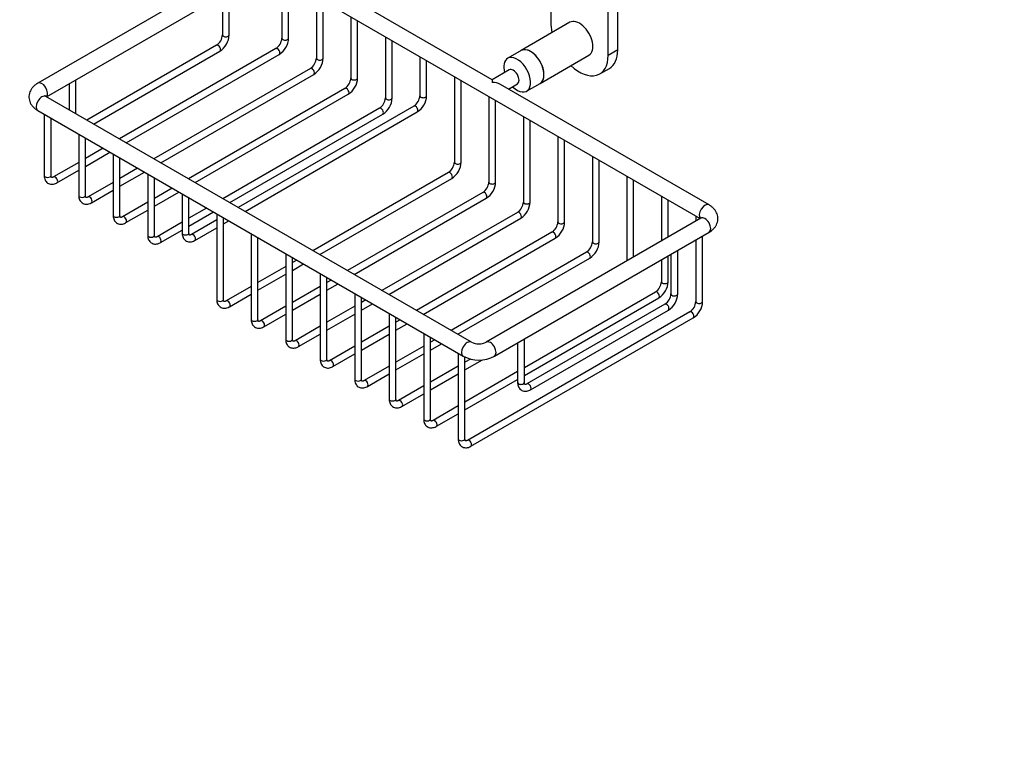
# Model space of a CAD drawing. Units: millimetres. Extents: x 0 to 1161, y 0 to 1214.
# Drawn here: x 187 to 550, y 0 to 265 of the extents above; entities that cross this region are included whole.
import ezdxf
from ezdxf import colors
from ezdxf.entities.mleader import LeaderData, LeaderLine
from ezdxf.math import Vec2, Vec3

# ---------------------------------------------------------------- set-up
doc = ezdxf.new("R2010")
doc.units = ezdxf.units.MM
doc.layers.add('DV7_Défaut', color=7, linetype='Continuous')
doc.layers.add('Défaut', color=7, linetype='Continuous')

# ---------------------------------------------------------------- blocks, each defined once
blk = doc.blocks.new('_DOT')
at = {"color": 0}
blk.add_line((0, 0), (-1, 0), dxfattribs=at)
at = {"color": 0, "const_width": 0.333}
blk.add_lwpolyline([(-0.1665, 0, 1), (0.1665, 0, 1)], format="xyb", close=True, dxfattribs=at)
blk = doc.blocks.new('SE6')
at = {"layer": 'DV7_Défaut', "color": 7, "linetype": 'Continuous'}
for p, q in [((403.88, 252.28), (403.88, 336.38)), ((407.41, 254.32), (407.41, 334.17)), ((382.66, 320.96), (382.66, 264.52)), ((272.62, 287.74), (193.43, 242.01)), ((361.1, 243.29), (284.11, 287.74)), ((196.68, 236.97), (275.62, 282.54)), ((281.11, 282.54), (437.83, 192.06)), ((283.48, 281.17), (283.48, 258.6)), ((285.98, 258.6), (285.98, 279.73)), ((261.56, 274.42), (261.56, 259.83)), ((264.06, 259.83), (264.06, 275.87)), ((296.21, 273.82), (296.21, 251.26)), ((298.71, 251.26), (298.71, 272.38)), ((308.93, 266.48), (308.93, 243.91)), ((311.43, 243.91), (311.43, 265.03)), ((389.77, 264.46), (371.74, 254.05)), ((321.66, 259.13), (321.66, 236.56)), ((259.35, 256.01), (211.53, 228.4)), ((281.28, 254.79), (223.55, 221.46)), ((324.16, 236.56), (324.16, 257.68)), ((407.41, 254.32), (403.88, 252.28)), ((214.03, 226.95), (260.6, 253.85)), ((226.05, 220.01), (282.53, 252.62)), ((334.39, 251.78), (334.39, 237.38)), ((371.74, 254.05), (366.79, 251.19)), ((378.74, 241.93), (396.77, 252.34)), ((294, 247.44), (236.27, 214.11)), ((336.89, 237.38), (336.89, 250.34)), ((400.77, 245.41), (404.31, 247.45)), ((238.77, 212.67), (295.25, 245.27)), ((347.12, 244.43), (347.12, 212.88)), ((367.37, 246.91), (361.1, 243.29)), ((204.99, 241.76), (204.99, 232.17)), ((207.49, 230.73), (207.49, 243.21)), ((306.73, 240.09), (249, 206.76)), ((349.62, 212.88), (349.62, 242.99)), ((361.1, 243.29), (361.1, 242.27)), ((441.09, 197.11), (364.1, 241.56)), ((367.1, 239.82), (370.37, 241.72)), ((373.79, 239.07), (378.74, 241.93)), ((353.4, 146.48), (196.43, 237.12)), ((251.5, 205.32), (307.98, 237.93)), ((359.85, 237.08), (359.85, 205.53)), ((319.46, 232.74), (261.73, 199.41)), ((332.19, 233.56), (267.39, 196.15)), ((362.35, 205.53), (362.35, 235.64)), ((193.43, 231.92), (350.4, 141.29)), ((195.8, 230.55), (195.8, 207.98)), ((198.3, 207.98), (198.3, 229.11)), ((264.23, 197.97), (320.71, 230.58)), ((269.89, 194.7), (333.44, 231.39)), ((372.57, 229.73), (372.57, 198.18)), ((375.07, 198.18), (375.07, 228.29)), ((208.53, 223.2), (208.53, 200.63)), ((211.03, 200.63), (211.03, 221.76)), ((385.3, 222.39), (385.3, 190.84)), ((217.55, 217.99), (211.03, 214.23)), ((387.8, 190.84), (387.8, 220.94)), ((211.03, 211.34), (220.05, 216.55)), ((221.25, 215.85), (221.25, 193.28)), ((223.75, 193.28), (223.75, 214.41)), ((398.03, 215.04), (398.03, 183.49)), ((208.53, 212.79), (199.25, 207.43)), ((400.53, 183.49), (400.53, 213.59)), ((200.5, 205.27), (208.53, 209.9)), ((230.27, 210.65), (223.75, 206.88)), ((223.75, 203.99), (232.77, 209.2)), ((233.98, 208.51), (233.98, 185.94)), ((344.91, 209.06), (294.96, 180.22)), ((410.76, 207.69), (410.76, 176.43)), ((221.25, 205.44), (211.98, 200.08)), ((236.48, 185.94), (236.48, 207.06)), ((297.46, 178.78), (346.16, 206.9)), ((413.26, 177.87), (413.26, 206.25)), ((213.23, 197.92), (221.25, 202.55)), ((243, 203.3), (236.48, 199.53)), ((236.48, 196.65), (245.5, 201.85)), ((246.71, 201.16), (246.71, 186.75)), ((357.64, 201.72), (307.69, 172.88)), ((423.49, 200.34), (423.49, 183.78)), ((233.98, 198.09), (224.71, 192.73)), ((249.21, 186.75), (249.21, 199.71)), ((310.19, 171.43), (358.89, 199.55)), ((425.99, 185.22), (425.99, 198.9)), ((225.96, 190.57), (233.98, 195.2)), ((255.73, 195.95), (249.21, 192.18)), ((249.21, 189.3), (258.23, 194.51)), ((259.44, 193.81), (259.44, 162.26)), ((370.37, 194.37), (320.42, 165.53)), ((436.21, 192.99), (436.21, 191.13)), ((246.71, 190.74), (237.43, 185.39)), ((259.44, 191.56), (250.16, 186.2)), ((261.94, 162.26), (261.94, 192.36)), ((261.94, 190.11), (263.89, 191.24)), ((322.92, 164.08), (371.62, 192.2)), ((438.09, 192.21), (358.89, 146.48)), ((238.68, 183.22), (246.71, 187.85)), ((251.41, 184.04), (259.44, 188.67)), ((272.16, 186.46), (272.16, 154.91)), ((383.1, 187.02), (333.15, 158.18)), ((361.89, 141.29), (441.09, 187.01)), ((438.71, 161.44), (438.71, 185.64)), ((274.66, 154.91), (274.66, 185.02)), ((335.65, 156.74), (384.35, 184.85)), ((436.21, 184.2), (436.21, 161.44)), ((284.89, 179.11), (284.89, 147.56)), ((395.83, 179.67), (345.88, 150.83)), ((425.99, 168.79), (425.99, 178.29)), ((427.02, 178.89), (427.02, 164.3)), ((429.52, 164.3), (429.52, 180.34)), ((284.89, 174.41), (274.66, 168.51)), ((287.39, 147.56), (287.39, 177.67)), ((288.96, 176.76), (287.39, 175.85)), ((287.39, 172.97), (291.46, 175.32)), ((348.38, 149.39), (397.08, 177.51)), ((423.49, 176.85), (423.49, 168.79)), ((274.66, 165.62), (284.89, 171.52)), ((297.62, 171.76), (297.62, 140.21)), ((300.12, 140.21), (300.12, 170.32)), ((301.69, 169.41), (300.12, 168.51)), ((300.12, 165.62), (304.19, 167.97)), ((272.16, 167.06), (262.89, 161.71)), ((264.14, 159.54), (272.16, 164.18)), ((297.62, 167.06), (287.39, 161.16)), ((287.39, 158.27), (297.62, 164.18)), ((310.35, 164.41), (310.35, 132.86)), ((421.28, 164.97), (372.95, 137.07)), ((312.85, 132.86), (312.85, 162.97)), ((314.42, 162.06), (312.85, 161.16)), ((312.85, 158.27), (316.92, 160.62)), ((372.95, 134.18), (422.53, 162.81)), ((424.82, 160.48), (373.91, 131.09)), ((284.89, 159.71), (275.62, 154.36)), ((276.87, 152.19), (284.89, 156.83)), ((310.35, 159.71), (300.12, 153.81)), ((300.12, 150.92), (310.35, 156.83)), ((323.08, 157.07), (323.08, 125.52)), ((434.01, 157.62), (351.99, 110.27)), ((375.16, 128.92), (426.07, 158.32)), ((325.58, 125.52), (325.58, 155.62)), ((327.15, 154.72), (325.58, 153.81)), ((325.58, 150.92), (329.65, 153.27)), ((353.24, 108.1), (435.26, 155.46)), ((297.62, 152.37), (288.35, 147.01)), ((289.6, 144.85), (297.62, 149.48)), ((323.08, 152.37), (312.85, 146.46)), ((312.85, 143.57), (323.08, 149.48)), ((335.8, 149.72), (335.8, 118.17)), ((338.3, 118.17), (338.3, 148.27)), ((339.88, 147.37), (338.3, 146.46)), ((338.3, 143.57), (342.38, 145.92)), ((370.45, 146.23), (370.45, 131.64)), ((372.95, 131.64), (372.95, 147.68)), ((310.35, 145.02), (301.07, 139.66)), ((302.32, 137.5), (310.35, 142.13)), ((335.8, 145.02), (325.58, 139.11)), ((325.58, 136.22), (335.8, 142.13)), ((348.53, 142.37), (348.53, 110.82)), ((351.03, 110.82), (351.03, 140.96)), ((353.03, 140.27), (351.03, 139.11)), ((351.03, 136.22), (357.48, 139.95)), ((323.08, 137.67), (313.8, 132.31)), ((315.05, 130.15), (323.08, 134.78)), ((348.53, 137.67), (338.3, 131.76)), ((338.3, 128.88), (348.53, 134.78)), ((370.45, 135.63), (351.03, 124.41)), ((351.03, 121.53), (370.45, 132.74)), ((335.8, 130.32), (326.53, 124.97)), ((327.78, 122.8), (335.8, 127.43)), ((348.53, 122.97), (339.26, 117.62)), ((340.51, 115.45), (348.53, 120.08))]:
    blk.add_line(p, q, dxfattribs=at)
for centre, radius, start, end in [((256.56, 260.17), 5.01, 303.8899, 356.1101), ((256.59, 260.15), 7.48, 302.4891, 357.5109), ((278.48, 258.94), 5.01, 303.8899, 356.1101), ((278.51, 258.93), 7.48, 302.4891, 357.5109), ((291.21, 251.6), 5.01, 303.8899, 356.1101), ((291.24, 251.58), 7.48, 302.4891, 357.5109), ((303.94, 244.25), 5.01, 303.8899, 356.1101), ((303.97, 244.23), 7.48, 302.4891, 357.5109), ((316.67, 236.9), 5.01, 303.8899, 356.1101), ((316.69, 236.88), 7.48, 302.4891, 357.5109), ((329.4, 237.72), 5.01, 303.8899, 356.1101), ((329.42, 237.7), 7.48, 302.4891, 357.5109), ((342.12, 213.22), 5.01, 303.8899, 356.1101), ((342.15, 213.21), 7.48, 302.4891, 357.5109), ((354.85, 205.87), 5.01, 303.8899, 356.1101), ((354.88, 205.86), 7.48, 302.4891, 357.5109), ((367.58, 198.52), 5.01, 303.8899, 356.1101), ((367.6, 198.51), 7.48, 302.4891, 357.5109), ((380.31, 191.17), 5.01, 303.8899, 356.1101), ((380.33, 191.16), 7.48, 302.4891, 357.5109), ((393.03, 183.83), 5.01, 303.8899, 356.1101), ((393.06, 183.81), 7.48, 302.4891, 357.5109), ((418.49, 169.13), 5.01, 303.8899, 356.1101), ((418.52, 169.11), 7.48, 302.4891, 357.5109), ((422.03, 164.64), 5.01, 303.8899, 356.1101), ((422.05, 164.62), 7.48, 302.4891, 357.5109), ((431.22, 161.78), 5.01, 303.8899, 356.1101), ((431.24, 161.77), 7.48, 302.4891, 357.5109), ((356.15, 152.31), 6.43, 244.7703, 295.2297), ((356.15, 152.21), 12.34, 242.2591, 297.7409)]:
    blk.add_arc(centre, radius, start, end, dxfattribs=at)
for centre, major_axis, start_param, end_param in [((393.27, 258.4), (-7.5, 12.99), 0.785398, 1.085278), ((393.27, 258.4), (3.5, -6.06), 0, 3.141593), ((262.81, 259.83), (-1.25, 0), 0, 3.141593), ((284.73, 258.6), (-1.25, 0), 0, 3.141593), ((259.98, 254.93), (-0.62, 1.08), 3.141593, 6.283185), ((281.9, 253.71), (-0.62, 1.08), 3.141593, 6.283185), ((375.24, 247.99), (3.5, -6.06), 0, 3.141593), ((375.24, 247.99), (-3.5, 6.06), 3.141593, 6.283185), ((396.81, 260.44), (-7.5, 12.99), 3.141593, 3.926991), ((297.46, 251.26), (-1.25, 0), 0, 3.141593), ((370.29, 245.13), (-3.5, 6.06), 0, 1.127885), ((370.29, 245.13), (-3.5, 6.06), 2.013707, 6.283185), ((393.27, 258.4), (-7.5, 12.99), 2.056314, 3.926991), ((294.63, 246.36), (-0.62, 1.08), 3.141593, 6.283185), ((368.87, 244.32), (-1.5, 2.6), 3.141593, 6.283185), ((310.18, 243.91), (-1.25, 0), 0, 3.141593), ((194.93, 239.42), (-1.5, 2.6), 3.301141, 6.283185), ((194.93, 239.42), (-1.5, 2.6), 0, 0.000639), ((307.36, 239.01), (-0.63, 1.08), 3.141593, 6.283185), ((361.1, 239.82), (-4.24, 0), 3.926991, 4.712389), ((194.93, 234.52), (-1.5, -2.6), 3.141593, 6.283185), ((322.91, 236.56), (-1.25, 0), 0, 3.141593), ((335.64, 237.38), (-1.25, 0), 0, 3.141593), ((320.08, 231.66), (-0.63, 1.08), 3.141593, 6.283185), ((332.81, 232.48), (-0.63, 1.08), 3.141593, 6.283185), ((348.37, 212.88), (-1.25, 0), 0, 3.141593), ((197.05, 207.98), (1.25, 0), 3.141593, 6.283185), ((199.88, 206.35), (-0.63, 1.08), 3.142889, 6.268844), ((345.54, 207.98), (-0.63, 1.08), 3.141593, 6.283185), ((361.1, 205.53), (-1.25, 0), 0, 3.141593), ((209.78, 200.63), (1.25, 0), 3.141593, 6.283185), ((212.6, 199), (-0.63, 1.08), 3.142889, 6.268844), ((358.27, 200.63), (-0.63, 1.08), 3.141593, 6.283185), ((373.82, 198.18), (-1.25, 0), 0, 3.141593), ((439.59, 194.51), (-1.5, -2.6), 3.136856, 6.123637), ((222.5, 193.28), (1.25, 0), 3.141593, 6.283185), ((225.33, 191.65), (-0.62, 1.08), 3.142889, 6.268844), ((371, 193.28), (-0.62, 1.08), 3.141593, 6.283185), ((439.59, 189.61), (-1.5, 2.6), 3.141593, 6.283185), ((386.55, 190.84), (-1.25, 0), 0, 3.141593), ((235.23, 185.94), (1.25, 0), 3.141593, 6.283185), ((238.06, 184.3), (-0.63, 1.08), 3.142889, 6.268844), ((247.96, 186.75), (1.25, 0), 3.141593, 6.283185), ((250.79, 185.12), (-0.62, 1.08), 3.142889, 6.268844), ((383.72, 185.94), (-0.62, 1.08), 3.141593, 6.283185), ((399.28, 183.49), (-1.25, 0), 0, 3.141593), ((396.45, 178.59), (-0.63, 1.08), 3.141593, 6.283185), ((424.74, 168.79), (-1.25, 0), 0, 3.141593), ((421.91, 163.89), (-0.62, 1.08), 3.141593, 6.283185), ((428.27, 164.3), (1.25, 0), 3.141593, 6.283185), ((260.69, 162.26), (1.25, 0), 3.141593, 6.283185), ((263.52, 160.62), (-0.63, 1.08), 3.142889, 6.268844), ((425.44, 159.4), (0.63, -1.08), 0, 3.141593), ((437.46, 161.44), (-1.25, 0), 0, 3.141593), ((434.64, 156.54), (-0.62, 1.08), 3.141593, 6.283185), ((273.41, 154.91), (1.25, 0), 3.141593, 6.283185), ((276.24, 153.28), (-0.63, 1.08), 3.142889, 6.268844), ((286.14, 147.56), (1.25, 0), 3.141593, 6.283185), ((288.97, 145.93), (-0.63, 1.08), 3.142889, 6.268844), ((351.9, 143.89), (-1.5, -2.6), 3.142029, 6.283185), ((360.39, 143.89), (1.5, -2.6), 0, 3.141111), ((298.87, 140.21), (1.25, 0), 3.141593, 6.283185), ((301.7, 138.58), (-0.62, 1.08), 3.142889, 6.268844), ((351.9, 143.89), (-1.5, -2.6), 0, 0.000661), ((360.39, 143.89), (1.5, -2.6), 6.282668, 6.283185), ((311.6, 132.86), (1.25, 0), 3.141593, 6.283185), ((314.43, 131.23), (-0.63, 1.08), 3.142889, 6.268844), ((371.7, 131.64), (-1.25, 0), 0, 3.141593), ((374.53, 130.01), (0.62, -1.08), 0, 3.125735), ((374.53, 130.01), (0.62, -1.08), 6.282723, 6.283185), ((324.33, 125.52), (1.25, 0), 3.141593, 6.283185), ((327.16, 123.88), (-0.63, 1.08), 3.142889, 6.268844), ((337.05, 118.17), (1.25, 0), 3.141593, 6.283185), ((339.88, 116.53), (-0.63, 1.08), 3.142889, 6.268844), ((349.78, 110.82), (1.25, 0), 3.141593, 6.283185), ((352.61, 109.19), (-0.62, 1.08), 3.142889, 6.268844)]:
    blk.add_ellipse(centre, major_axis=major_axis, ratio=0.57735, start_param=start_param, end_param=end_param, dxfattribs=at)
for points, knots in [([(193.43, 242.01), (193.2, 241.88), (192.69, 241.57), (191.92, 240.93), (191.21, 240.13), (190.68, 239.25), (190.31, 238.28), (190.14, 237.26), (190.19, 236.22), (190.44, 235.23), (190.88, 234.31), (191.48, 233.47), (192.23, 232.72), (192.94, 232.21), (193.33, 231.98), (193.43, 231.92)], [0, 0, 0, 0, 0.056698, 0.146077, 0.231385, 0.313004, 0.392044, 0.477805, 0.56033, 0.640945, 0.721174, 0.802898, 0.887766, 0.976816, 1, 1, 1, 1]), ([(196.43, 237.12), (196.36, 237.16), (196.2, 237.25), (196.08, 237.37), (196.06, 237.39), (196.06, 237.39)], [0, 0, 0, 0, 0.2500034, 0.7135827, 1, 1, 1, 1]), ([(195.8, 207.98), (195.8, 207.79), (195.82, 207.36), (195.97, 206.66), (196.29, 205.97), (196.76, 205.39), (197.37, 204.96), (198.08, 204.73), (198.82, 204.69), (199.58, 204.83), (200.16, 205.07), (200.45, 205.24), (200.5, 205.27)], [0, 0, 0, 0, 0.071863, 0.19054, 0.30256, 0.409391, 0.524703, 0.634748, 0.743248, 0.854993, 0.97679, 1, 1, 1, 1]), ([(199.25, 207.43), (199.17, 207.39), (198.97, 207.28), (198.69, 207.2), (198.52, 207.22), (198.5, 207.23), (198.46, 207.26), (198.35, 207.46), (198.3, 207.75), (198.3, 207.93), (198.3, 207.98)], [0, 0, 0, 0, 0.075516, 0.21789, 0.362751, 0.520457, 0.684711, 0.823724, 0.959677, 1, 1, 1, 1]), ([(208.53, 200.63), (208.53, 200.44), (208.55, 200.02), (208.7, 199.31), (209.01, 198.62), (209.48, 198.04), (210.1, 197.61), (210.81, 197.38), (211.55, 197.34), (212.31, 197.48), (212.89, 197.73), (213.18, 197.89), (213.23, 197.92)], [0, 0, 0, 0, 0.071863, 0.19054, 0.30256, 0.409391, 0.524703, 0.634748, 0.743248, 0.854993, 0.97679, 1, 1, 1, 1]), ([(211.98, 200.08), (211.9, 200.04), (211.7, 199.93), (211.41, 199.86), (211.25, 199.87), (211.23, 199.88), (211.18, 199.91), (211.08, 200.11), (211.03, 200.4), (211.03, 200.58), (211.03, 200.63)], [0, 0, 0, 0, 0.075516, 0.21789, 0.362751, 0.520457, 0.684711, 0.823724, 0.959677, 1, 1, 1, 1]), ([(441.09, 187.01), (441.32, 187.15), (441.82, 187.46), (442.59, 188.1), (443.3, 188.9), (443.84, 189.78), (444.2, 190.74), (444.37, 191.77), (444.32, 192.81), (444.07, 193.8), (443.63, 194.71), (443.03, 195.55), (442.28, 196.31), (441.57, 196.82), (441.18, 197.05), (441.09, 197.11)], [0, 0, 0, 0, 0.056698, 0.146077, 0.231385, 0.313004, 0.392044, 0.477805, 0.56033, 0.640945, 0.721174, 0.802898, 0.887766, 0.976816, 1, 1, 1, 1]), ([(221.25, 193.28), (221.26, 193.09), (221.27, 192.67), (221.42, 191.96), (221.74, 191.28), (222.21, 190.69), (222.83, 190.27), (223.54, 190.03), (224.28, 189.99), (225.04, 190.14), (225.61, 190.38), (225.9, 190.54), (225.96, 190.57)], [0, 0, 0, 0, 0.071863, 0.19054, 0.30256, 0.409391, 0.524703, 0.634748, 0.743248, 0.854993, 0.97679, 1, 1, 1, 1]), ([(224.71, 192.73), (224.63, 192.69), (224.43, 192.59), (224.14, 192.51), (223.98, 192.52), (223.96, 192.54), (223.91, 192.57), (223.81, 192.76), (223.76, 193.05), (223.75, 193.23), (223.75, 193.28)], [0, 0, 0, 0, 0.075516, 0.21789, 0.362751, 0.520457, 0.684711, 0.823724, 0.959677, 1, 1, 1, 1]), ([(438.45, 192.48), (438.45, 192.48), (438.41, 192.43), (438.23, 192.29), (438.11, 192.22), (438.09, 192.21)], [0, 0, 0, 0, 0.4819381, 0.9167508, 1, 1, 1, 1]), ([(233.98, 185.94), (233.99, 185.75), (234, 185.32), (234.15, 184.62), (234.47, 183.93), (234.94, 183.34), (235.55, 182.92), (236.26, 182.68), (237.01, 182.65), (237.77, 182.79), (238.34, 183.03), (238.63, 183.19), (238.68, 183.22)], [0, 0, 0, 0, 0.071863, 0.19054, 0.30256, 0.409391, 0.524703, 0.634748, 0.743248, 0.854993, 0.97679, 1, 1, 1, 1]), ([(237.43, 185.39), (237.35, 185.34), (237.16, 185.24), (236.87, 185.16), (236.71, 185.17), (236.68, 185.19), (236.64, 185.22), (236.54, 185.41), (236.49, 185.7), (236.48, 185.89), (236.48, 185.94)], [0, 0, 0, 0, 0.075516, 0.21789, 0.362751, 0.520457, 0.684711, 0.823724, 0.959677, 1, 1, 1, 1]), ([(246.71, 186.75), (246.71, 186.56), (246.73, 186.14), (246.88, 185.43), (247.2, 184.74), (247.67, 184.16), (248.28, 183.73), (248.99, 183.5), (249.74, 183.46), (250.49, 183.6), (251.07, 183.85), (251.36, 184.01), (251.41, 184.04)], [0, 0, 0, 0, 0.071863, 0.19054, 0.30256, 0.409391, 0.524703, 0.634748, 0.743248, 0.854993, 0.97679, 1, 1, 1, 1]), ([(250.16, 186.2), (250.08, 186.16), (249.89, 186.05), (249.6, 185.98), (249.43, 185.99), (249.41, 186), (249.37, 186.03), (249.27, 186.23), (249.21, 186.52), (249.21, 186.7), (249.21, 186.75)], [0, 0, 0, 0, 0.075516, 0.21789, 0.362751, 0.520457, 0.684711, 0.823724, 0.959677, 1, 1, 1, 1]), ([(259.44, 162.26), (259.44, 162.07), (259.46, 161.64), (259.61, 160.94), (259.92, 160.25), (260.4, 159.67), (261.01, 159.24), (261.72, 159), (262.46, 158.97), (263.22, 159.11), (263.8, 159.35), (264.09, 159.51), (264.14, 159.54)], [0, 0, 0, 0, 0.071863, 0.19054, 0.30256, 0.409391, 0.524703, 0.634748, 0.743248, 0.854993, 0.97679, 1, 1, 1, 1]), ([(262.89, 161.71), (262.81, 161.66), (262.61, 161.56), (262.33, 161.48), (262.16, 161.49), (262.14, 161.51), (262.1, 161.54), (261.99, 161.73), (261.94, 162.02), (261.94, 162.21), (261.94, 162.26)], [0, 0, 0, 0, 0.075516, 0.21789, 0.362751, 0.520457, 0.684711, 0.823724, 0.959677, 1, 1, 1, 1]), ([(272.16, 154.91), (272.17, 154.72), (272.19, 154.29), (272.33, 153.59), (272.65, 152.9), (273.12, 152.32), (273.74, 151.89), (274.45, 151.66), (275.19, 151.62), (275.95, 151.76), (276.53, 152), (276.81, 152.16), (276.87, 152.19)], [0, 0, 0, 0, 0.071863, 0.19054, 0.30256, 0.409391, 0.524703, 0.634748, 0.743248, 0.854993, 0.97679, 1, 1, 1, 1]), ([(275.62, 154.36), (275.54, 154.32), (275.34, 154.21), (275.05, 154.13), (274.89, 154.15), (274.87, 154.16), (274.82, 154.19), (274.72, 154.38), (274.67, 154.67), (274.67, 154.86), (274.66, 154.91)], [0, 0, 0, 0, 0.075516, 0.21789, 0.362751, 0.520457, 0.684711, 0.823724, 0.959677, 1, 1, 1, 1]), ([(284.89, 147.56), (284.9, 147.37), (284.91, 146.94), (285.06, 146.24), (285.38, 145.55), (285.85, 144.97), (286.46, 144.54), (287.18, 144.31), (287.92, 144.27), (288.68, 144.41), (289.25, 144.65), (289.54, 144.81), (289.6, 144.85)], [0, 0, 0, 0, 0.071863, 0.19054, 0.30256, 0.409391, 0.524703, 0.634748, 0.743248, 0.854993, 0.97679, 1, 1, 1, 1]), ([(288.35, 147.01), (288.27, 146.97), (288.07, 146.86), (287.78, 146.78), (287.62, 146.8), (287.6, 146.81), (287.55, 146.84), (287.45, 147.04), (287.4, 147.33), (287.39, 147.51), (287.39, 147.56)], [0, 0, 0, 0, 0.075516, 0.21789, 0.362751, 0.520457, 0.684711, 0.823724, 0.959677, 1, 1, 1, 1]), ([(297.62, 140.21), (297.63, 140.02), (297.64, 139.6), (297.79, 138.89), (298.11, 138.2), (298.58, 137.62), (299.19, 137.19), (299.9, 136.96), (300.65, 136.92), (301.41, 137.06), (301.98, 137.3), (302.27, 137.47), (302.32, 137.5)], [0, 0, 0, 0, 0.071863, 0.19054, 0.30256, 0.409391, 0.524703, 0.634748, 0.743248, 0.854993, 0.97679, 1, 1, 1, 1]), ([(301.07, 139.66), (300.99, 139.62), (300.8, 139.51), (300.51, 139.44), (300.34, 139.45), (300.32, 139.46), (300.28, 139.49), (300.18, 139.69), (300.13, 139.98), (300.12, 140.16), (300.12, 140.21)], [0, 0, 0, 0, 0.075516, 0.21789, 0.362751, 0.520457, 0.684711, 0.823724, 0.959677, 1, 1, 1, 1]), ([(310.35, 132.86), (310.35, 132.67), (310.37, 132.25), (310.52, 131.54), (310.84, 130.86), (311.31, 130.27), (311.92, 129.84), (312.63, 129.61), (313.37, 129.57), (314.13, 129.71), (314.71, 129.96), (315, 130.12), (315.05, 130.15)], [0, 0, 0, 0, 0.071863, 0.19054, 0.30256, 0.409391, 0.524703, 0.634748, 0.743248, 0.854993, 0.97679, 1, 1, 1, 1]), ([(313.8, 132.31), (313.72, 132.27), (313.53, 132.17), (313.24, 132.09), (313.07, 132.1), (313.05, 132.12), (313.01, 132.14), (312.91, 132.34), (312.85, 132.63), (312.85, 132.81), (312.85, 132.86)], [0, 0, 0, 0, 0.075516, 0.21789, 0.362751, 0.520457, 0.684711, 0.823724, 0.959677, 1, 1, 1, 1]), ([(370.45, 131.64), (370.46, 131.45), (370.47, 131.02), (370.62, 130.32), (370.94, 129.63), (371.41, 129.05), (372.02, 128.62), (372.74, 128.39), (373.48, 128.35), (374.24, 128.49), (374.81, 128.73), (375.1, 128.89), (375.16, 128.92)], [0, 0, 0, 0, 0.071863, 0.19054, 0.30256, 0.409391, 0.524703, 0.634748, 0.743248, 0.854993, 0.97679, 1, 1, 1, 1]), ([(373.91, 131.09), (373.83, 131.05), (373.63, 130.94), (373.34, 130.86), (373.18, 130.88), (373.16, 130.89), (373.11, 130.92), (373.01, 131.11), (372.96, 131.4), (372.95, 131.59), (372.95, 131.64)], [0, 0, 0, 0, 0.075516, 0.21789, 0.362751, 0.520457, 0.684711, 0.823724, 0.959677, 1, 1, 1, 1]), ([(323.08, 125.52), (323.08, 125.33), (323.1, 124.9), (323.25, 124.2), (323.56, 123.51), (324.04, 122.92), (324.65, 122.5), (325.36, 122.26), (326.1, 122.23), (326.86, 122.37), (327.44, 122.61), (327.73, 122.77), (327.78, 122.8)], [0, 0, 0, 0, 0.071863, 0.19054, 0.30256, 0.409391, 0.524703, 0.634748, 0.743248, 0.854993, 0.97679, 1, 1, 1, 1]), ([(326.53, 124.97), (326.45, 124.92), (326.25, 124.82), (325.97, 124.74), (325.8, 124.75), (325.78, 124.77), (325.73, 124.8), (325.63, 124.99), (325.58, 125.28), (325.58, 125.47), (325.58, 125.52)], [0, 0, 0, 0, 0.075516, 0.21789, 0.362751, 0.520457, 0.684711, 0.823724, 0.959677, 1, 1, 1, 1]), ([(335.8, 118.17), (335.81, 117.98), (335.82, 117.55), (335.97, 116.85), (336.29, 116.16), (336.76, 115.58), (337.38, 115.15), (338.09, 114.91), (338.83, 114.88), (339.59, 115.02), (340.17, 115.26), (340.45, 115.42), (340.51, 115.45)], [0, 0, 0, 0, 0.071863, 0.19054, 0.30256, 0.409391, 0.524703, 0.634748, 0.743248, 0.854993, 0.97679, 1, 1, 1, 1]), ([(339.26, 117.62), (339.18, 117.57), (338.98, 117.47), (338.69, 117.39), (338.53, 117.4), (338.51, 117.42), (338.46, 117.45), (338.36, 117.64), (338.31, 117.93), (338.31, 118.12), (338.3, 118.17)], [0, 0, 0, 0, 0.075516, 0.21789, 0.362751, 0.520457, 0.684711, 0.823724, 0.959677, 1, 1, 1, 1]), ([(348.53, 110.82), (348.54, 110.63), (348.55, 110.2), (348.7, 109.5), (349.02, 108.81), (349.49, 108.23), (350.1, 107.8), (350.82, 107.57), (351.56, 107.53), (352.32, 107.67), (352.89, 107.91), (353.18, 108.07), (353.24, 108.1)], [0, 0, 0, 0, 0.071863, 0.19054, 0.30256, 0.409391, 0.524703, 0.634748, 0.743248, 0.854993, 0.97679, 1, 1, 1, 1]), ([(351.99, 110.27), (351.9, 110.22), (351.71, 110.12), (351.42, 110.04), (351.26, 110.05), (351.24, 110.07), (351.19, 110.1), (351.09, 110.29), (351.04, 110.58), (351.03, 110.77), (351.03, 110.82)], [0, 0, 0, 0, 0.075516, 0.21789, 0.362751, 0.520457, 0.684711, 0.823724, 0.959677, 1, 1, 1, 1])]:
    blk.add_open_spline(points, degree=3, knots=knots, dxfattribs=at)

msp = doc.modelspace()

# ---------------------------------------------------------------- block references
at = {"layer": 'Défaut'}
msp.add_blockref('SE6', (0, 0), dxfattribs=at)

# ---------------------------------------------------------------- leaders
at = {"layer": 'Défaut', "color": 7, "linetype": 'Continuous'}
ml = msp.add_multileader_mtext('Standard', dxfattribs=at)
ml.set_content('{\\pxsm0.9;\\fSolid Edge ISO|b1||i0||c0|p34;\\W1.;01/02/2018\\P}', color=256)
ml.set_leader_properties()
ml.set_arrow_properties(name='DOT')
ml.build(insert=Vec2(0, 0))
ml.multileader.update_dxf_attribs({"leader_type": 0, "dogleg_length": 0, "arrow_head_size": 12})
ctx = ml.context
ctx.base_point, ctx.char_height, ctx.arrow_head_size, ctx.landing_gap_size = Vec3(997.98, 1206.59), 12, 12, 4.2
notes = []
notes.append((ctx, [(0, (0, 0, 0), (0, 0), (1, 0), 1, [])]))
ctx.mtext.insert = Vec3(999.98, 1212.71)
ml = msp.add_multileader_mtext('Standard', dxfattribs=at)
ml.set_content('{\\pxsm0.9;\\fArial|b1||i0||c0|p34;\\W1.;2620\\P}', color=256)
ml.set_leader_properties()
ml.set_arrow_properties(name='DOT')
ml.build(insert=Vec2(0, 0))
ml.multileader.update_dxf_attribs({"leader_type": 0, "dogleg_length": 0, "arrow_head_size": 12})
ctx = ml.context
ctx.base_point, ctx.char_height, ctx.arrow_head_size, ctx.landing_gap_size = Vec3(278.85, 1206.42), 12, 12, 4.2
notes.append((ctx, [(0, (0, 0, 0), (0, 0), (1, 0), 1, [])]))
ctx.mtext.insert = Vec3(280.85, 1212.53)
for ctx, leaders in notes:
    for number, flags, end, landing, length, lines in leaders:
        leader = LeaderData()
        leader.index, (leader.has_last_leader_line, leader.has_dogleg_vector, leader.attachment_direction) = number, flags
        leader.last_leader_point, leader.dogleg_vector, leader.dogleg_length = Vec3(end), Vec3(landing), length
        for number, points, colour, breaks in lines:
            line = LeaderLine()
            line.index, line.vertices, line.color, line.breaks = number, Vec3.list(points), colors.encode_raw_color(colour), breaks
            leader.lines.append(line)
        ctx.leaders.append(leader)

doc.saveas('drawing.dxf')
